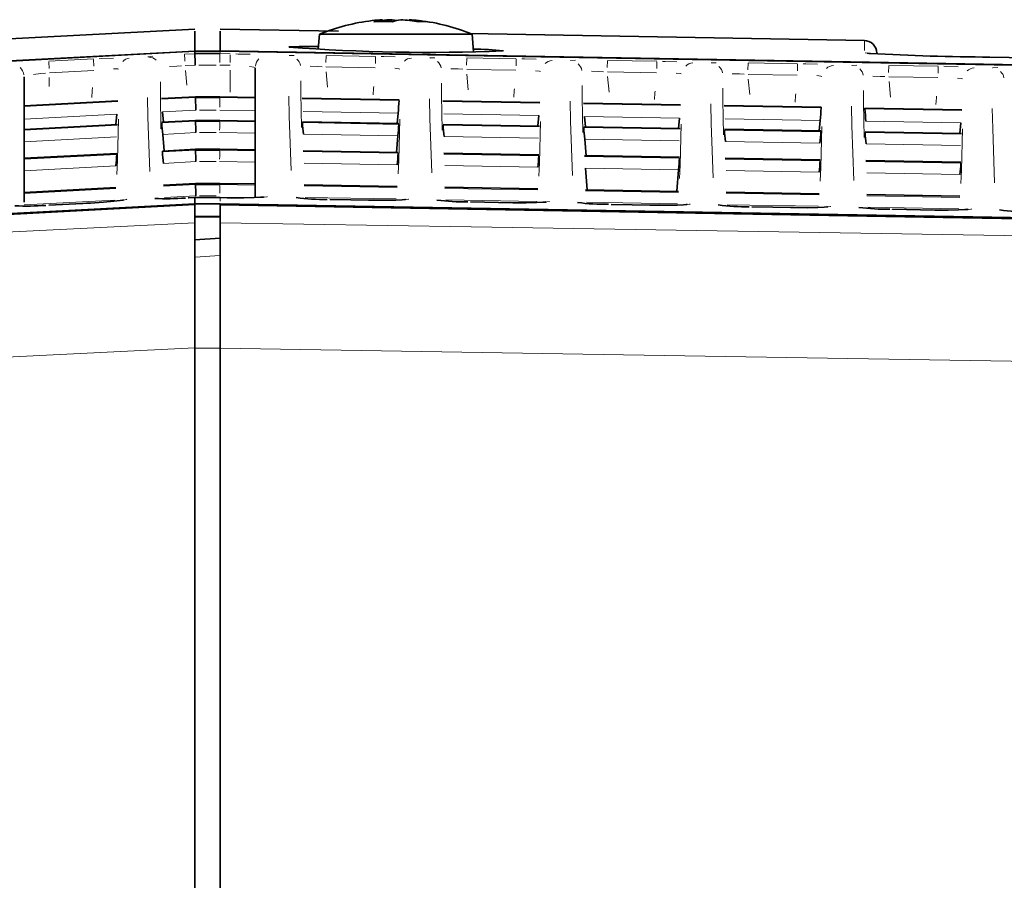
# Model space of a CAD drawing. Units: millimetres. Extents: x 582 to 4805, y 276 to 2862.
# Drawn here: x 694 to 792, y 2124 to 2209 of the extents above; entities that cross this region are included whole.
import ezdxf

# ---------------------------------------------------------------- set-up
doc = ezdxf.new("R2010")
doc.units = ezdxf.units.MM
doc.header["$LTSCALE"] = 5

msp = doc.modelspace()

# ---------------------------------------------------------------- linework, layer by layer
at = {"color": 7, "linetype": 'Continuous', "lineweight": 35}
for p, q in [((730.5922, 2209.1799), (730.5922, 2209.3596)), ((731.4413, 2209.163), (731.4413, 2209.3596)), ((733.2521, 2209.2903), (733.2521, 2209.3596)), ((711.9221, 2208.4098), (634.2913, 2204.3414)), ((711.9221, 2208.2176), (711.9221, 2206.239)), ((726.2288, 2208.2037), (714.4221, 2208.4098)), ((714.4221, 2208.204), (714.4221, 2206.2459)), ((724.3315, 2207.9098), (724.2025, 2206.4359)), ((739.5128, 2207.9098), (724.3315, 2207.9098)), ((778.5564, 2207.2904), (739.2595, 2207.9763)), ((739.6653, 2206.1667), (739.5128, 2207.9098)), ((711.9221, 2206.2111), (711.9221, 2206.239)), ((711.9221, 2206.2111), (711.9221, 2205.979)), ((711.9536, 2206.2111), (711.9221, 2206.2111)), ((711.9221, 2205.979), (714.4221, 2205.979)), ((714.4152, 2206.2111), (711.9536, 2206.2111)), ((714.4221, 2206.2111), (714.4152, 2206.2111)), ((714.4221, 2206.2111), (714.4221, 2206.2459)), ((717.9221, 2191.6555), (717.9221, 2204.5609)), ((694.9221, 2203.6855), (694.9221, 2191.212)), ((704.2519, 2201.2803), (694.9218, 2200.7912)), ((711.987, 2201.6859), (708.5952, 2201.5085)), ((711.9871, 2201.6854), (711.9871, 2201.6179)), ((711.9871, 2201.6854), (711.9871, 2201.6854)), ((711.9871, 2201.6179), (711.9871, 2201.6179)), ((712.0199, 2200.3684), (711.9871, 2201.6179)), ((711.9871, 2201.6179), (714.4018, 2201.6179)), ((714.4018, 2201.6859), (711.9873, 2201.6859)), ((717.9222, 2201.6246), (714.4019, 2201.6859)), ((732.2497, 2201.3742), (722.594, 2201.5428)), ((746.2497, 2201.1298), (736.594, 2201.2984)), ((760.2497, 2200.8853), (750.594, 2201.0539)), ((774.2497, 2200.6408), (764.594, 2200.8094)), ((704.1454, 2199.9556), (704.0546, 2198.9179)), ((708.7009, 2200.1944), (708.7908, 2199.1668)), ((732.1438, 2200.0584), (732.0534, 2199.0256)), ((746.1438, 2199.8139), (746.0534, 2198.781)), ((774.2498, 2200.5728), (774.2499, 2200.6403)), ((778.5934, 2200.5644), (778.5934, 2200.4969)), ((788.2497, 2200.3963), (778.594, 2200.5649)), ((704.2282, 2198.927), (694.9218, 2198.4389)), ((711.9886, 2199.3339), (708.6187, 2199.1578)), ((711.9887, 2199.3331), (711.9887, 2199.2574)), ((711.9887, 2199.3331), (711.9887, 2199.3331)), ((711.9887, 2199.2574), (711.9887, 2199.2574)), ((711.9887, 2199.2574), (714.3969, 2199.2574)), ((714.3969, 2199.334), (711.989, 2199.334)), ((717.9222, 2199.2726), (714.3971, 2199.334)), ((732.2261, 2199.0225), (722.6177, 2199.1904)), ((746.2261, 2198.778), (736.6177, 2198.9458)), ((750.6998, 2199.7344), (750.7904, 2198.6983)), ((760.1438, 2199.5695), (760.0534, 2198.5365)), ((774.1438, 2199.325), (774.0534, 2198.2919)), ((788.1438, 2199.0805), (788.0534, 2198.0474)), ((708.7162, 2197.9433), (708.8596, 2196.3)), ((760.2261, 2198.5335), (750.6177, 2198.7013)), ((774.2261, 2198.2889), (764.6177, 2198.4568)), ((774.225, 2198.2124), (774.2264, 2198.2881)), ((788.2261, 2198.0444), (778.6177, 2198.2122)), ((732.1285, 2197.8073), (731.9844, 2196.1562)), ((750.7152, 2197.4827), (750.8597, 2195.8264)), ((704.1589, 2196.0527), (694.9217, 2195.5682)), ((708.687, 2196.2897), (708.6897, 2196.1978)), ((711.9886, 2196.4635), (708.6874, 2196.291)), ((711.9887, 2196.4623), (711.9887, 2196.3716)), ((711.9887, 2196.4623), (711.9887, 2196.4623)), ((711.9887, 2196.3716), (711.9887, 2196.3716)), ((711.9887, 2196.3716), (714.397, 2196.3716)), ((714.3968, 2196.4635), (711.989, 2196.4635)), ((717.9222, 2196.4021), (714.3969, 2196.4635)), ((732.1572, 2196.1532), (722.6869, 2196.3186)), ((746.1572, 2195.9086), (736.6869, 2196.074)), ((760.1572, 2195.664), (750.6869, 2195.8294)), ((774.1572, 2195.4193), (764.6869, 2195.5848)), ((788.1572, 2195.1747), (778.6869, 2195.3402)), ((750.7855, 2194.5958), (750.9741, 2192.4352)), ((760.0583, 2194.4338), (759.8704, 2192.2797)), ((711.9862, 2193.0744), (708.8012, 2192.908)), ((711.9864, 2193.0728), (711.9863, 2192.9671)), ((711.9863, 2192.9671), (711.9863, 2192.9671)), ((711.9863, 2192.9671), (714.4043, 2192.9671)), ((711.9864, 2193.0728), (711.9864, 2193.0728)), ((714.404, 2193.0744), (711.9867, 2193.0744)), ((717.9222, 2193.0132), (714.4041, 2193.0744)), ((732.0431, 2192.7661), (722.8015, 2192.9276)), ((704.0439, 2192.6576), (694.9217, 2192.1789)), ((746.0431, 2192.5214), (736.8015, 2192.6829)), ((760.0431, 2192.2767), (750.8015, 2192.4383)), ((774.0431, 2192.032), (764.8015, 2192.1936)), ((788.0431, 2191.7873), (778.8015, 2191.9489)), ((701.4436, 2191.1085), (697.3738, 2190.8948)), ((701.4436, 2191.1085), (701.4437, 2191.1063)), ((711.2647, 2191.6221), (711.2649, 2191.6243)), ((711.922, 2191.6586), (711.2649, 2191.6243)), ((711.922, 2191.6586), (711.2717, 2191.6246)), ((711.9221, 2191.6564), (711.9221, 2191.0389)), ((711.9221, 2191.0389), (711.954, 2191.0389)), ((711.9221, 2190.9602), (711.9221, 2189.153)), ((714.422, 2191.6586), (711.9225, 2191.6586)), ((711.954, 2191.0389), (714.414, 2191.0389)), ((714.414, 2191.0389), (714.4221, 2191.0389)), ((715.4439, 2191.6408), (714.4222, 2191.6586)), ((715.4439, 2191.6408), (715.444, 2191.6387)), ((725.3616, 2191.4673), (725.3615, 2191.4652)), ((729.5224, 2191.3946), (725.3616, 2191.4673)), ((729.5224, 2191.3946), (729.5223, 2191.3924)), ((739.3616, 2191.2225), (739.3615, 2191.2204)), ((743.5224, 2191.1498), (739.3616, 2191.2225)), ((743.5224, 2191.1498), (743.5223, 2191.1476)), ((753.3616, 2190.9777), (753.3615, 2190.9756)), ((757.5224, 2190.905), (753.3616, 2190.9777)), ((697.3738, 2190.8948), (697.3739, 2190.8927)), ((714.4221, 2190.948), (714.4221, 2189.1539)), ((757.5224, 2190.905), (757.5223, 2190.9028)), ((767.3616, 2190.7329), (767.3615, 2190.7308)), ((771.5224, 2190.6602), (767.3616, 2190.7329)), ((771.5224, 2190.6602), (771.5223, 2190.658)), ((785.5223, 2190.4154), (781.3616, 2190.4881)), ((781.3616, 2190.4881), (781.3616, 2190.486)), ((785.5223, 2190.4154), (785.5223, 2190.4132)), ((711.9221, 2189.153), (711.9221, 2176.6948)), ((711.9539, 2189.7827), (711.954, 2189.7488)), ((714.414, 2189.7827), (711.9539, 2189.7827)), ((711.954, 2189.7488), (714.414, 2189.7488)), ((714.4221, 2176.6805), (714.4221, 2189.1539)), ((711.9221, 2187.4435), (714.4221, 2187.6265)), ((711.9221, 2176.6948), (711.9221, 1892.5214)), ((714.4221, 2176.6805), (714.4221, 1892.846))]:
    msp.add_line(p, q, dxfattribs=at)
at = {"color": 8, "linetype": 'Continuous', "lineweight": 18}
for p, q in [((778.5537, 2206.2881), (778.5537, 2207.2245)), ((710.8911, 2205.9248), (711.9139, 2205.9786)), ((714.4221, 2206.1766), (714.4221, 2206.0825)), ((714.4248, 2205.9789), (715.4413, 2205.9612)), ((724.9766, 2205.7555), (724.965, 2205.0917)), ((724.9773, 2205.7947), (729.9054, 2205.7087)), ((729.9047, 2205.6695), (729.8931, 2205.0057)), ((779.0576, 2206.0045), (778.6412, 2206.0512)), ((697.3738, 2205.2164), (701.8291, 2205.4499)), ((697.3759, 2205.1773), (697.4106, 2204.5143)), ((701.8312, 2205.4109), (701.8659, 2204.7479)), ((711.9469, 2204.8378), (710.9562, 2204.7858)), ((714.0428, 2204.8382), (712.3233, 2204.8382)), ((715.4195, 2204.8206), (714.4139, 2204.8382)), ((738.9766, 2205.5111), (738.965, 2204.8473)), ((738.9773, 2205.5503), (743.9054, 2205.4642)), ((743.9047, 2205.4251), (743.8931, 2204.7612)), ((752.9766, 2205.2667), (752.965, 2204.6029)), ((752.9773, 2205.3058), (757.9054, 2205.2198)), ((757.9047, 2205.1806), (757.8931, 2204.5168)), ((766.9766, 2205.0222), (766.965, 2204.3584)), ((766.9773, 2205.0614), (771.9054, 2204.9754)), ((771.9047, 2204.9362), (771.8931, 2204.2724)), ((780.9766, 2204.7778), (780.965, 2204.114)), ((780.9773, 2204.817), (785.9054, 2204.7309)), ((785.9047, 2204.6918), (785.8931, 2204.0279)), ((701.8538, 2204.309), (697.4685, 2204.0792)), ((710.9892, 2204.3162), (711.1164, 2202.8595)), ((715.4221, 2202.141), (715.4221, 2204.3477)), ((729.8726, 2204.5683), (724.9703, 2204.6539)), ((724.9986, 2204.1823), (725.1338, 2202.6344)), ((743.8726, 2204.3239), (738.9703, 2204.4095)), ((738.9986, 2203.9379), (739.1338, 2202.39)), ((757.8726, 2204.0795), (752.9703, 2204.1651)), ((771.8726, 2203.835), (766.9703, 2203.9206)), ((697.4336, 2203.6042), (697.4336, 2202.7039)), ((752.9986, 2203.6934), (753.1338, 2202.1456)), ((766.9986, 2203.449), (767.1338, 2201.9011)), ((785.8726, 2203.5906), (780.9703, 2203.6762)), ((780.9986, 2203.2046), (781.1338, 2201.6567)), ((704.2523, 2201.2798), (694.9221, 2200.7906)), ((694.9221, 2200.7231), (704.2523, 2201.2123)), ((711.9871, 2201.6854), (708.595, 2201.508)), ((708.595, 2201.44), (711.9871, 2201.6179)), ((714.0397, 2201.6854), (712.3493, 2201.6854)), ((714.3933, 2200.6517), (714.401, 2201.5352)), ((714.4018, 2201.628), (714.4019, 2201.6752)), ((714.4018, 2201.6179), (717.9221, 2201.5564)), ((732.2499, 2201.3737), (722.5934, 2201.5423)), ((722.5934, 2201.4748), (732.2498, 2201.3062)), ((746.2499, 2201.1292), (736.5934, 2201.2978)), ((736.5934, 2201.2303), (746.2498, 2201.0617)), ((760.2499, 2200.8847), (750.5934, 2201.0534)), ((750.5934, 2200.9859), (760.2498, 2200.8172)), ((774.2499, 2200.6403), (764.5934, 2200.8089)), ((704.1454, 2199.9556), (694.9221, 2199.472)), ((712.0199, 2200.3684), (708.7009, 2200.1944)), ((714.0352, 2200.3684), (712.3755, 2200.3684)), ((717.9221, 2200.3068), (714.3908, 2200.3684)), ((732.1438, 2200.0584), (722.6998, 2200.2233)), ((746.1438, 2199.8139), (736.6998, 2199.9788)), ((764.5934, 2200.7414), (774.2498, 2200.5728)), ((788.2499, 2200.3958), (778.5934, 2200.5644)), ((778.5934, 2200.4969), (788.2498, 2200.3283)), ((704.2286, 2198.9261), (694.9221, 2198.4381)), ((694.9221, 2198.3624), (704.2273, 2198.8504)), ((711.9887, 2199.3331), (708.6184, 2199.1569)), ((708.6198, 2199.0802), (711.9887, 2199.2574)), ((714.0358, 2199.3331), (712.3499, 2199.3331)), ((714.3969, 2199.2688), (714.397, 2199.3218)), ((714.3969, 2199.2574), (717.9221, 2199.1956)), ((717.9221, 2199.2717), (714.397, 2199.3331)), ((732.2264, 2199.0217), (722.617, 2199.1895)), ((722.6183, 2199.1138), (732.225, 2198.946)), ((746.2264, 2198.7772), (736.617, 2198.945)), ((736.6183, 2198.8693), (746.225, 2198.7015)), ((760.1438, 2199.5695), (750.6998, 2199.7344)), ((774.1438, 2199.325), (764.6998, 2199.4899)), ((788.1438, 2199.0805), (778.6998, 2199.2454)), ((712.0215, 2198.1172), (708.7162, 2197.9433)), ((714.0313, 2198.1172), (712.3761, 2198.1172)), ((717.9221, 2198.0552), (714.386, 2198.1172)), ((732.1285, 2197.8073), (722.7152, 2197.9717)), ((760.2264, 2198.5326), (750.617, 2198.7005)), ((750.6183, 2198.6247), (760.225, 2198.4569)), ((774.2264, 2198.2881), (764.617, 2198.4559)), ((764.6183, 2198.3802), (774.225, 2198.2124)), ((788.2264, 2198.0435), (778.617, 2198.2114)), ((778.6183, 2198.1356), (788.225, 2197.9678)), ((704.13, 2197.7037), (694.9221, 2197.2208)), ((746.1285, 2197.5628), (736.7152, 2197.7272)), ((760.1285, 2197.3182), (750.7152, 2197.4827)), ((774.1285, 2197.0737), (764.7152, 2197.2381)), ((788.1285, 2196.8292), (778.7152, 2196.9936)), ((704.1594, 2196.0515), (694.9221, 2195.567)), ((694.9221, 2195.4763), (704.1567, 2195.9607)), ((711.9887, 2196.4623), (708.687, 2196.2897)), ((708.6897, 2196.1978), (711.9887, 2196.3716)), ((714.0357, 2196.4623), (712.35, 2196.4623)), ((717.9221, 2196.4009), (714.3969, 2196.4623)), ((714.397, 2196.3852), (714.3969, 2196.4487)), ((714.397, 2196.3716), (717.9221, 2196.3097)), ((732.1575, 2196.1519), (722.686, 2196.3174)), ((722.6887, 2196.2267), (732.1549, 2196.0613)), ((746.1575, 2195.9073), (736.686, 2196.0728)), ((736.6887, 2195.9821), (746.1549, 2195.8167)), ((712.0214, 2195.2317), (708.7861, 2195.0613)), ((714.0314, 2195.2317), (712.3761, 2195.2317)), ((717.9221, 2195.1697), (714.3861, 2195.2317)), ((732.0583, 2194.923), (722.7855, 2195.085)), ((760.1575, 2195.6627), (750.686, 2195.8282)), ((750.6887, 2195.7375), (760.1549, 2195.5721)), ((774.1575, 2195.4181), (764.686, 2195.5836)), ((764.6887, 2195.4929), (774.1549, 2195.3275)), ((788.1575, 2195.1735), (778.686, 2195.339)), ((778.6887, 2195.2482), (788.1549, 2195.0829)), ((704.0595, 2194.8144), (694.9221, 2194.335)), ((746.0583, 2194.6784), (736.7855, 2194.8404)), ((760.0583, 2194.4338), (750.7855, 2194.5958)), ((774.0583, 2194.1892), (764.7855, 2194.3512)), ((788.0583, 2193.9446), (778.7855, 2194.1066)), ((711.9864, 2193.0728), (708.8008, 2192.9063)), ((708.8048, 2192.7994), (711.9863, 2192.9671)), ((714.0414, 2193.0728), (712.349, 2193.0728)), ((717.9221, 2193.0116), (714.4041, 2193.0728)), ((714.4042, 2192.9829), (714.4041, 2193.0569)), ((714.4043, 2192.9671), (717.9221, 2192.9053)), ((732.0434, 2192.7645), (722.8005, 2192.926)), ((704.0445, 2192.656), (694.9221, 2192.1773)), ((694.9221, 2192.0716), (704.0405, 2192.5501)), ((722.8045, 2192.8203), (732.0394, 2192.6588)), ((746.0434, 2192.5198), (736.8005, 2192.6813)), ((736.8045, 2192.5756), (746.0394, 2192.4142)), ((760.0434, 2192.2751), (750.8005, 2192.4366)), ((750.8045, 2192.3309), (760.0394, 2192.1695)), ((774.0434, 2192.0304), (764.8005, 2192.1919)), ((764.8045, 2192.0862), (774.0394, 2191.9248)), ((788.0434, 2191.7857), (778.8005, 2191.9472)), ((703.9433, 2191.4042), (694.9221, 2190.9308)), ((701.4437, 2191.1063), (697.3739, 2190.8927)), ((712.019, 2191.8277), (708.9012, 2191.6633)), ((711.917, 2191.6562), (711.2699, 2191.6224)), ((714.0471, 2191.6564), (712.2971, 2191.6564)), ((714.0372, 2191.8277), (712.3752, 2191.8277)), ((714.4221, 2191.5642), (714.4221, 2191.312)), ((715.4413, 2191.6387), (714.4248, 2191.6564)), ((731.9429, 2191.521), (722.9013, 2191.679)), ((729.5223, 2191.3924), (725.3615, 2191.4652)), ((745.9429, 2191.2763), (736.9013, 2191.4343)), ((743.5223, 2191.1476), (739.3615, 2191.2204)), ((759.9429, 2191.0316), (750.9013, 2191.1896)), ((757.5223, 2190.9028), (753.3615, 2190.9756)), ((778.8045, 2191.8415), (788.0394, 2191.6801)), ((711.9539, 2189.9711), (711.954, 2190.8505)), ((714.414, 2189.9711), (714.414, 2190.8505)), ((773.9429, 2190.7869), (764.9013, 2190.9449)), ((771.5223, 2190.658), (767.3615, 2190.7308)), ((787.9429, 2190.5422), (778.9013, 2190.7002)), ((785.5223, 2190.4132), (781.3616, 2190.486)), ((714.414, 2189.7539), (714.414, 2189.7776)), ((711.9483, 2185.7368), (714.396, 2185.9077)), ((711.9483, 2176.6787), (714.396, 2176.6787))]:
    msp.add_line(p, q, dxfattribs=at)
at = {"color": 7, "linetype": 'Continuous', "lineweight": 35, "flags": 128}
for points in [[(721.2559, 2206.6506), (722.3167, 2206.6948), (724.2263, 2206.7077)], [(661.0433, 2203.544), (680.2125, 2204.5489), (696.0673, 2205.38), (711.9221, 2206.2111)], [(661.0433, 2203.544), (680.2125, 2204.5489), (696.0673, 2205.38), (711.9221, 2206.2111)], [(711.9221, 2206.239), (686.5111, 2204.9084), (661.1001, 2203.5779)], [(947.9264, 2202.1692), (931.6507, 2202.4533), (858.203, 2203.7356), (784.7554, 2205.0179), (714.4221, 2206.2459)], [(714.4221, 2206.2111), (736.9774, 2205.8173), (827.1987, 2204.2421), (872.3093, 2203.4545), (947.4262, 2202.1431)], [(714.4221, 2206.2111), (736.9774, 2205.8173), (827.1987, 2204.2421), (872.3093, 2203.4545), (947.4262, 2202.1431)], [(960.0377, 2202.6865), (957.5381, 2202.7301), (947.5396, 2202.9046), (907.5457, 2203.6028), (791.0474, 2205.6366)], [(711.9221, 2191.0389), (699.3851, 2190.3807), (680.1717, 2189.3719), (660.9583, 2188.3632)], [(711.9221, 2191.0389), (699.3851, 2190.3807), (680.1717, 2189.3719), (660.9583, 2188.3632)], [(661.0152, 2188.279), (686.4687, 2189.6196), (711.9221, 2190.9602)], [(704.806, 2191.4173), (704.81, 2191.4186), (704.7434, 2191.4044), (704.4837, 2191.3623), (703.8595, 2191.2878), (702.826, 2191.1966), (701.5257, 2191.1128), (701.1417, 2191.0945)], [(704.806, 2191.4173), (704.81, 2191.4186), (704.7434, 2191.4044), (704.4837, 2191.3623), (703.8595, 2191.2878), (702.826, 2191.1966), (701.5257, 2191.1128), (701.1417, 2191.0945)], [(947.511, 2186.963), (924.9133, 2187.3582), (834.5223, 2188.9388), (789.3268, 2189.7291), (714.4221, 2191.0389)], [(947.511, 2186.963), (924.9133, 2187.3582), (834.5223, 2188.9388), (789.3268, 2189.7291), (714.4221, 2191.0389)], [(718.7938, 2191.7151), (718.7978, 2191.716), (718.7298, 2191.7063), (718.4686, 2191.6824), (717.8363, 2191.6512), (716.7958, 2191.6324), (715.4988, 2191.6399), (715.1302, 2191.6482)], [(718.7938, 2191.7151), (718.7978, 2191.716), (718.7298, 2191.7063), (718.4686, 2191.6824), (717.8363, 2191.6512), (716.7958, 2191.6324), (715.4988, 2191.6399), (715.1302, 2191.6482)], [(732.8774, 2191.4683), (732.8813, 2191.4693), (732.8127, 2191.4595), (732.5502, 2191.4356), (731.9177, 2191.4046), (730.8781, 2191.386), (729.5814, 2191.3936), (729.2104, 2191.4019)], [(732.8774, 2191.4683), (732.8813, 2191.4693), (732.8127, 2191.4595), (732.5502, 2191.4356), (731.9177, 2191.4046), (730.8781, 2191.386), (729.5814, 2191.3936), (729.2104, 2191.4019)], [(746.8773, 2191.2235), (746.8813, 2191.2245), (746.8127, 2191.2147), (746.5502, 2191.1908), (745.9177, 2191.1598), (744.878, 2191.1412), (743.5813, 2191.1488), (743.2103, 2191.1572)], [(746.8773, 2191.2235), (746.8813, 2191.2245), (746.8127, 2191.2147), (746.5502, 2191.1908), (745.9177, 2191.1598), (744.878, 2191.1412), (743.5813, 2191.1488), (743.2103, 2191.1572)], [(760.8773, 2190.9787), (760.8813, 2190.9797), (760.8126, 2190.97), (760.5501, 2190.946), (759.9176, 2190.915), (758.8779, 2190.8964), (757.5812, 2190.904), (757.2103, 2190.9124)], [(760.8773, 2190.9787), (760.8813, 2190.9797), (760.8126, 2190.97), (760.5501, 2190.946), (759.9176, 2190.915), (758.8779, 2190.8964), (757.5812, 2190.904), (757.2103, 2190.9124)], [(714.4221, 2190.948), (784.4671, 2189.7232), (858.0303, 2188.4369), (931.5934, 2187.1505), (947.8399, 2186.8664)], [(774.8773, 2190.734), (774.8813, 2190.7349), (774.8126, 2190.7252), (774.5501, 2190.7012), (773.9175, 2190.6703), (772.8778, 2190.6516), (771.581, 2190.6592), (771.2102, 2190.6676)], [(774.8773, 2190.734), (774.8813, 2190.7349), (774.8126, 2190.7252), (774.5501, 2190.7012), (773.9175, 2190.6703), (772.8778, 2190.6516), (771.581, 2190.6592), (771.2102, 2190.6676)], [(788.8773, 2190.4892), (788.8813, 2190.4901), (788.8126, 2190.4804), (788.55, 2190.4564), (787.9174, 2190.4255), (786.8776, 2190.4068), (785.5809, 2190.4144), (785.2101, 2190.4228)], [(788.8773, 2190.4892), (788.8813, 2190.4901), (788.8126, 2190.4804), (788.55, 2190.4564), (787.9174, 2190.4255), (786.8776, 2190.4068), (785.5809, 2190.4144), (785.2101, 2190.4228)]]:
    msp.add_lwpolyline(points, dxfattribs=at)
at = {"color": 8, "linetype": 'Continuous', "lineweight": 18, "flags": 128}
for points in [[(707.2333, 2205.6612), (707.2622, 2205.6687), (707.7358, 2205.7198)], [(707.2333, 2205.6612), (707.2622, 2205.6687), (707.7358, 2205.7198)], [(714.4136, 2205.1006), (714.416, 2205.3681), (714.419, 2205.6877), (714.4211, 2205.8993)], [(714.4136, 2205.1006), (714.416, 2205.3681), (714.419, 2205.6877), (714.4211, 2205.8993)], [(716.0078, 2205.9499), (716.2397, 2205.9453), (717.4115, 2205.9141)], [(716.0078, 2205.9499), (716.2397, 2205.9453), (717.4115, 2205.9141)], [(721.3108, 2205.7872), (721.3408, 2205.7928), (721.8132, 2205.8106)], [(721.3108, 2205.7872), (721.3408, 2205.7928), (721.8132, 2205.8106)], [(730.4639, 2205.6975), (730.7131, 2205.6926), (731.8702, 2205.6618)], [(730.4639, 2205.6975), (730.7131, 2205.6926), (731.8702, 2205.6618)], [(702.3846, 2205.4776), (702.6704, 2205.4919), (703.817, 2205.5414)], [(702.3846, 2205.4776), (702.6704, 2205.4919), (703.817, 2205.5414)], [(710.5752, 2204.7672), (710.1272, 2204.7455), (709.4016, 2204.6887)], [(710.5752, 2204.7672), (710.1272, 2204.7455), (709.4016, 2204.6887)], [(717.8585, 2204.5915), (717.7796, 2204.6294), (717.3679, 2204.6975)], [(717.8585, 2204.5915), (717.7796, 2204.6294), (717.3679, 2204.6975)], [(724.5883, 2204.6748), (724.1294, 2204.7004), (723.3959, 2204.72)], [(724.5883, 2204.6748), (724.1294, 2204.7004), (723.3959, 2204.72)], [(735.3108, 2205.5428), (735.3408, 2205.5484), (735.8132, 2205.5662)], [(735.3108, 2205.5428), (735.3408, 2205.5484), (735.8132, 2205.5662)], [(744.4639, 2205.4531), (744.7131, 2205.4481), (745.8702, 2205.4174)], [(744.4639, 2205.4531), (744.7131, 2205.4481), (745.8702, 2205.4174)], [(749.3108, 2205.2984), (749.3408, 2205.304), (749.8132, 2205.3218)], [(749.3108, 2205.2984), (749.3408, 2205.304), (749.8132, 2205.3218)], [(758.4639, 2205.2087), (758.7131, 2205.2037), (759.8702, 2205.173)], [(758.4639, 2205.2087), (758.7131, 2205.2037), (759.8702, 2205.173)], [(763.3108, 2205.0539), (763.3408, 2205.0595), (763.8132, 2205.0773)], [(763.3108, 2205.0539), (763.3408, 2205.0595), (763.8132, 2205.0773)], [(772.4639, 2204.9642), (772.7131, 2204.9593), (773.8702, 2204.9285)], [(772.4639, 2204.9642), (772.7131, 2204.9593), (773.8702, 2204.9285)], [(777.3108, 2204.8095), (777.3408, 2204.8151), (777.8132, 2204.8329)], [(777.3108, 2204.8095), (777.3408, 2204.8151), (777.8132, 2204.8329)], [(786.4639, 2204.7198), (786.7131, 2204.7149), (787.8702, 2204.6841)], [(786.4639, 2204.7198), (786.7131, 2204.7149), (787.8702, 2204.6841)], [(697.053, 2204.0425), (696.6058, 2204.0015), (695.8718, 2203.9126)], [(697.053, 2204.0425), (696.6058, 2204.0015), (695.8718, 2203.9126)], [(704.3164, 2204.4433), (704.2417, 2204.4686), (703.8395, 2204.4756)], [(704.3164, 2204.4433), (704.2417, 2204.4686), (703.8395, 2204.4756)], [(732.3058, 2204.4459), (732.2294, 2204.4802), (731.8233, 2204.5298)], [(732.3058, 2204.4459), (732.2294, 2204.4802), (731.8233, 2204.5298)], [(738.5883, 2204.4303), (738.1294, 2204.456), (737.3959, 2204.4755)], [(738.5883, 2204.4303), (738.1294, 2204.456), (737.3959, 2204.4755)], [(746.3058, 2204.2015), (746.2294, 2204.2357), (745.8233, 2204.2854)], [(746.3058, 2204.2015), (746.2294, 2204.2357), (745.8233, 2204.2854)], [(752.5883, 2204.1859), (752.1294, 2204.2116), (751.3959, 2204.2311)], [(752.5883, 2204.1859), (752.1294, 2204.2116), (751.3959, 2204.2311)], [(760.3058, 2203.9571), (760.2294, 2203.9913), (759.8233, 2204.0409)], [(760.3058, 2203.9571), (760.2294, 2203.9913), (759.8233, 2204.0409)], [(766.5883, 2203.9415), (766.1294, 2203.9671), (765.3959, 2203.9867)], [(766.5883, 2203.9415), (766.1294, 2203.9671), (765.3959, 2203.9867)], [(774.3058, 2203.7126), (774.2294, 2203.7469), (773.8233, 2203.7965)], [(774.3058, 2203.7126), (774.2294, 2203.7469), (773.8233, 2203.7965)], [(780.5883, 2203.697), (780.1294, 2203.7227), (779.3959, 2203.7422)], [(780.5883, 2203.697), (780.1294, 2203.7227), (779.3959, 2203.7422)], [(791.3108, 2204.5651), (791.3408, 2204.5707), (791.8132, 2204.5885)], [(791.3108, 2204.5651), (791.3408, 2204.5707), (791.8132, 2204.5885)], [(708.4841, 2203.1643), (708.4858, 2201.9481), (708.5485, 2198.5055)], [(708.4841, 2203.1643), (708.4858, 2201.9481), (708.5485, 2198.5055)], [(722.4743, 2203.286), (722.4761, 2202.0753), (722.5392, 2198.6259)], [(722.4743, 2203.286), (722.4761, 2202.0753), (722.5392, 2198.6259)], [(729.6517, 2201.8907), (729.7097, 2202.5545), (729.7246, 2202.7256)], [(729.6517, 2201.8907), (729.7097, 2202.5545), (729.7246, 2202.7256)], [(736.4743, 2203.0416), (736.4761, 2201.8309), (736.5392, 2198.3814)], [(736.4743, 2203.0416), (736.4761, 2201.8309), (736.5392, 2198.3814)], [(750.4743, 2202.7971), (750.4761, 2201.5864), (750.5392, 2198.1369)], [(750.4743, 2202.7971), (750.4761, 2201.5864), (750.5392, 2198.1369)], [(788.3058, 2203.4682), (788.2294, 2203.5024), (787.8233, 2203.5521)], [(788.3058, 2203.4682), (788.2294, 2203.5024), (787.8233, 2203.5521)], [(701.6535, 2201.6155), (701.7117, 2202.2824), (701.7416, 2202.6245)], [(701.6535, 2201.6155), (701.7117, 2202.2824), (701.7416, 2202.6245)], [(721.5123, 2194.3485), (721.3158, 2199.7656), (721.2721, 2201.7363)], [(721.5123, 2194.3485), (721.3158, 2199.7656), (721.2721, 2201.7363)], [(743.6517, 2201.6462), (743.7097, 2202.3101), (743.7246, 2202.4811)], [(743.6517, 2201.6462), (743.7097, 2202.3101), (743.7246, 2202.4811)], [(757.6517, 2201.4018), (757.7097, 2202.0657), (757.7246, 2202.2367)], [(757.6517, 2201.4018), (757.7097, 2202.0657), (757.7246, 2202.2367)], [(764.4743, 2202.5526), (764.4761, 2201.342), (764.5392, 2197.8925)], [(764.4743, 2202.5526), (764.4761, 2201.342), (764.5392, 2197.8925)], [(771.6517, 2201.1573), (771.7097, 2201.8212), (771.7246, 2201.9923)], [(771.6517, 2201.1573), (771.7097, 2201.8212), (771.7246, 2201.9923)], [(778.4743, 2202.3082), (778.4761, 2201.0975), (778.5392, 2197.648)], [(778.4743, 2202.3082), (778.4761, 2201.0975), (778.5392, 2197.648)], [(785.6517, 2200.9128), (785.7097, 2201.5768), (785.7246, 2201.7478)], [(785.6517, 2200.9128), (785.7097, 2201.5768), (785.7246, 2201.7478)], [(707.4333, 2194.2377), (707.2379, 2199.6438), (707.1942, 2201.6216)], [(707.4333, 2194.2377), (707.2379, 2199.6438), (707.1942, 2201.6216)], [(717.9221, 2201.624), (715.4225, 2201.6676), (714.4019, 2201.6854)], [(717.9221, 2201.624), (715.4225, 2201.6676), (714.4019, 2201.6854)], [(735.5123, 2194.1038), (735.3158, 2199.5212), (735.2721, 2201.4918)], [(735.5123, 2194.1038), (735.3158, 2199.5212), (735.2721, 2201.4918)], [(749.5123, 2193.8591), (749.3158, 2199.2767), (749.2721, 2201.2473)], [(749.5123, 2193.8591), (749.3158, 2199.2767), (749.2721, 2201.2473)], [(763.5124, 2193.6143), (763.3158, 2199.0322), (763.2721, 2201.0028)], [(763.5124, 2193.6143), (763.3158, 2199.0322), (763.2721, 2201.0028)], [(777.5124, 2193.3696), (777.3158, 2198.7878), (777.2721, 2200.7583)], [(777.5124, 2193.3696), (777.3158, 2198.7878), (777.2721, 2200.7583)], [(791.5124, 2193.1249), (791.3158, 2198.5433), (791.2721, 2200.5138)], [(791.5124, 2193.1249), (791.3158, 2198.5433), (791.2721, 2200.5138)], [(704.1604, 2193.9545), (704.2164, 2195.3668), (704.3361, 2199.461)], [(704.1604, 2193.9545), (704.2164, 2195.3668), (704.3361, 2199.461)], [(714.3883, 2198.376), (714.3906, 2198.6313), (714.3937, 2198.9548), (714.3958, 2199.1717)], [(714.3883, 2198.376), (714.3906, 2198.6313), (714.3937, 2198.9548), (714.3958, 2199.1717)], [(732.1535, 2194.0346), (732.2065, 2195.3761), (732.3254, 2199.4619)], [(732.1535, 2194.0346), (732.2065, 2195.3761), (732.3254, 2199.4619)], [(746.1535, 2193.7899), (746.2065, 2195.1314), (746.3254, 2199.2172)], [(746.1535, 2193.7899), (746.2065, 2195.1314), (746.3254, 2199.2172)], [(760.1535, 2193.5452), (760.2065, 2194.8866), (760.3254, 2198.9725)], [(760.1535, 2193.5452), (760.2065, 2194.8866), (760.3254, 2198.9725)], [(774.1535, 2193.3005), (774.2065, 2194.6419), (774.3254, 2198.7278)], [(774.1535, 2193.3005), (774.2065, 2194.6419), (774.3254, 2198.7278)], [(788.1535, 2193.0558), (788.2065, 2194.3972), (788.3254, 2198.4832)], [(788.1535, 2193.0558), (788.2065, 2194.3972), (788.3254, 2198.4832)], [(714.3884, 2195.4895), (714.3906, 2195.7379), (714.3937, 2196.0634), (714.3959, 2196.2829)], [(714.3884, 2195.4895), (714.3906, 2195.7379), (714.3937, 2196.0634), (714.3959, 2196.2829)], [(714.3957, 2192.0844), (714.3978, 2192.3259), (714.4009, 2192.6533), (714.4031, 2192.8754)], [(714.3957, 2192.0844), (714.3978, 2192.3259), (714.4009, 2192.6533), (714.4031, 2192.8754)], [(705.1389, 2191.4848), (705.1165, 2191.4714), (704.6502, 2191.379)], [(705.1389, 2191.4848), (705.1165, 2191.4714), (704.6502, 2191.379)], [(710.7058, 2191.5965), (710.4567, 2191.5851), (709.2936, 2191.5521)], [(710.7058, 2191.5965), (710.4567, 2191.5851), (709.2936, 2191.5521)], [(719.1318, 2191.761), (719.1026, 2191.7462), (718.6238, 2191.6865)], [(719.1318, 2191.761), (719.1026, 2191.7462), (718.6238, 2191.6865)], [(724.8051, 2191.4785), (724.5303, 2191.4851), (723.3668, 2191.5334)], [(724.8051, 2191.4785), (724.5303, 2191.4851), (723.3668, 2191.5334)], [(733.2148, 2191.5138), (733.1864, 2191.4995), (732.7092, 2191.44)], [(733.2148, 2191.5138), (733.1864, 2191.4995), (732.7092, 2191.44)], [(738.8052, 2191.2337), (738.5303, 2191.2403), (737.3668, 2191.2886)], [(738.8052, 2191.2337), (738.5303, 2191.2403), (737.3668, 2191.2886)], [(747.2148, 2191.269), (747.1864, 2191.2547), (746.7092, 2191.1952)], [(747.2148, 2191.269), (747.1864, 2191.2547), (746.7092, 2191.1952)], [(752.8052, 2190.9889), (752.5303, 2190.9955), (751.3668, 2191.0438)], [(752.8052, 2190.9889), (752.5303, 2190.9955), (751.3668, 2191.0438)], [(761.2148, 2191.0242), (761.1864, 2191.0099), (760.7092, 2190.9504)], [(761.2148, 2191.0242), (761.1864, 2191.0099), (760.7092, 2190.9504)], [(696.812, 2190.8669), (696.5352, 2190.8542), (695.3688, 2190.8213)], [(696.812, 2190.8669), (696.5352, 2190.8542), (695.3688, 2190.8213)], [(766.8052, 2190.7441), (766.5303, 2190.7507), (765.3668, 2190.799)], [(766.8052, 2190.7441), (766.5303, 2190.7507), (765.3668, 2190.799)], [(775.2147, 2190.7794), (775.1864, 2190.7652), (774.7092, 2190.7056)], [(775.2147, 2190.7794), (775.1864, 2190.7652), (774.7092, 2190.7056)], [(780.8052, 2190.4993), (780.5303, 2190.5059), (779.3668, 2190.5542)], [(780.8052, 2190.4993), (780.5303, 2190.5059), (779.3668, 2190.5542)], [(789.2147, 2190.5346), (789.1864, 2190.5204), (788.7092, 2190.4608)], [(789.2147, 2190.5346), (789.1864, 2190.5204), (788.7092, 2190.4608)], [(634.2913, 2185.3321), (656.8577, 2186.4429), (684.3899, 2187.7981), (696.4972, 2188.3939), (711.9221, 2189.153)], [(714.4221, 2189.1539), (739.415, 2188.7443), (839.3863, 2187.1055), (955.1294, 2185.2079)], [(711.9221, 2176.6948), (696.4972, 2175.9356), (672.4953, 2174.7543), (648.4934, 2173.5727), (634.2913, 2172.8735)], [(955.1294, 2172.7342), (929.1128, 2173.1608), (839.8273, 2174.6247), (750.5419, 2176.0884), (714.4221, 2176.6805)]]:
    msp.add_lwpolyline(points, dxfattribs=at)
at = {"color": 7, "linetype": 'Continuous', "lineweight": 35}
for centre, radius, start, end in [((731.9221, 2189.4538), 19.956, 96.778671, 112.356539), ((731.4995, 2193.0115), 16.3733, 93.176641, 96.779581), ((731.0537, 2205.534), 3.8534, 96.877979, 109.87045), ((730.6493, 2190.5431), 18.6368, 87.215375, 92.784625), ((732.3483, 2193.0157), 16.3691, 93.176355, 96.15856), ((730.9982, 2205.6358), 3.7501, 75.737376, 83.215394), ((732.8645, 2205.534), 3.8534, 96.877979, 109.87045), ((731.4938, 2192.9891), 16.3957, 80.456503, 86.821062), ((732.3429, 2192.9891), 16.3957, 80.456503, 86.821062), ((734.6367, 2205.0796), 4.1004, 84.057133, 95.942867), ((731.9221, 2189.4538), 19.956, 67.643461, 83.221329), ((778.5319, 2206.0406), 1.25, 359.998446, 90.172498), ((626.0719, 2202.9448), 85.9039, 1.262995, 2.024163), ((735.1356, 2390.2241), 184.1201, 265.693754, 272.306296), ((739.0082, 2167.6873), 38.7542, 84.654683, 89.063289), ((779.1587, 2208.0807), 2.0881, 260.813979, 269.623711), ((792.4859, 2451.4194), 245.787, 266.888545, 269.664667), ((580.357, 2213.5878), 152.3886, 354.906437, 355.377278), ((622.3677, 2212.8535), 152.3779, 354.90643, 355.377305), ((887.8799, 2209.1562), 109.629, 184.530333, 185.18677), ((799.3515, 2206.2001), 91.0106, 184.486945, 185.205228), ((546.1492, 2193.926), 165.9252, 1.447406, 1.841292), ((813.7113, 2206.2629), 91.3731, 184.487425, 185.206126), ((585.925, 2210.7768), 146.7776, 354.930639, 355.376724), ((827.7092, 2206.0181), 91.3709, 184.487413, 185.206131), ((841.707, 2205.7734), 91.3688, 184.487401, 185.206135), ((855.7049, 2205.5287), 91.3667, 184.487389, 185.20614), ((627.9351, 2210.0423), 146.7675, 354.930635, 355.376751), ((869.7028, 2205.284), 91.3645, 184.487377, 185.206145), ((553.8843, 2208.1302), 150.7643, 354.932891, 355.370111), ((800.7195, 2203.4298), 92.3135, 184.493247, 185.201162), ((543.7627, 2190.9703), 168.3127, 1.450795, 1.838969), ((583.2089, 2208.1196), 149.4333, 354.933556, 355.371572), ((597.2122, 2207.8747), 149.4299, 354.933555, 355.37158), ((611.2156, 2207.6298), 149.4265, 354.933553, 355.371589), ((625.219, 2207.3849), 149.4232, 354.933552, 355.371598), ((639.2223, 2207.14), 149.4198, 354.933551, 355.371606), ((541.3471, 2187.4949), 170.7269, 1.454241, 1.836779), ((709.2325, 2212.8242), 21.2826, 266.506863, 274.719408), ((724.8054, 2212.9494), 21.4746, 262.517461, 270.733866), ((738.8054, 2212.7041), 21.4742, 262.517324, 270.733897), ((752.8054, 2212.4589), 21.4737, 262.517186, 270.733929), ((695.3208, 2212.3138), 21.5026, 266.518605, 274.725259), ((766.8054, 2212.2136), 21.4732, 262.517049, 270.733961), ((780.8055, 2211.9683), 21.4727, 262.516912, 270.733993), ((794.8055, 2211.7231), 21.4723, 262.516774, 270.734025)]:
    msp.add_arc(centre, radius, start, end, dxfattribs=at)
at = {"color": 8, "linetype": 'Continuous', "lineweight": 18}
for centre, radius, start, end in [((652.0845, 2202.1275), 58.9216, 3.01088, 3.656648), ((1002.7076, 2200.0496), 287.3249, 178.839532, 178.995336), ((705.5673, 2204.4077), 1.1438, 99.003318, 135.279572), ((707.2849, 2204.4921), 1.147, 47.689493, 87.132561), ((719.0772, 2204.6165), 1.144, 133.067875, 173.429556), ((721.3186, 2204.5857), 1.1442, 10.972983, 48.311333), ((733.5614, 2204.4045), 1.1458, 94.92005, 133.302339), ((735.3186, 2204.3412), 1.1442, 10.972983, 48.311333), ((747.5614, 2204.1601), 1.1458, 94.92005, 133.302339), ((749.3186, 2204.0968), 1.1442, 10.972983, 48.311334), ((761.5614, 2203.9157), 1.1458, 94.92005, 133.302338), ((763.3186, 2203.8524), 1.1442, 10.972983, 48.311334), ((775.5614, 2203.6712), 1.1458, 94.92005, 133.302338), ((693.7656, 2203.7418), 1.145, 6.512702, 47.942049), ((777.3186, 2203.608), 1.1442, 10.972984, 48.311335), ((789.5614, 2203.4268), 1.1458, 94.92005, 133.302337), ((791.3186, 2203.3635), 1.1442, 10.972984, 48.311335)]:
    msp.add_arc(centre, radius, start, end, dxfattribs=at)

doc.saveas('drawing.dxf')
